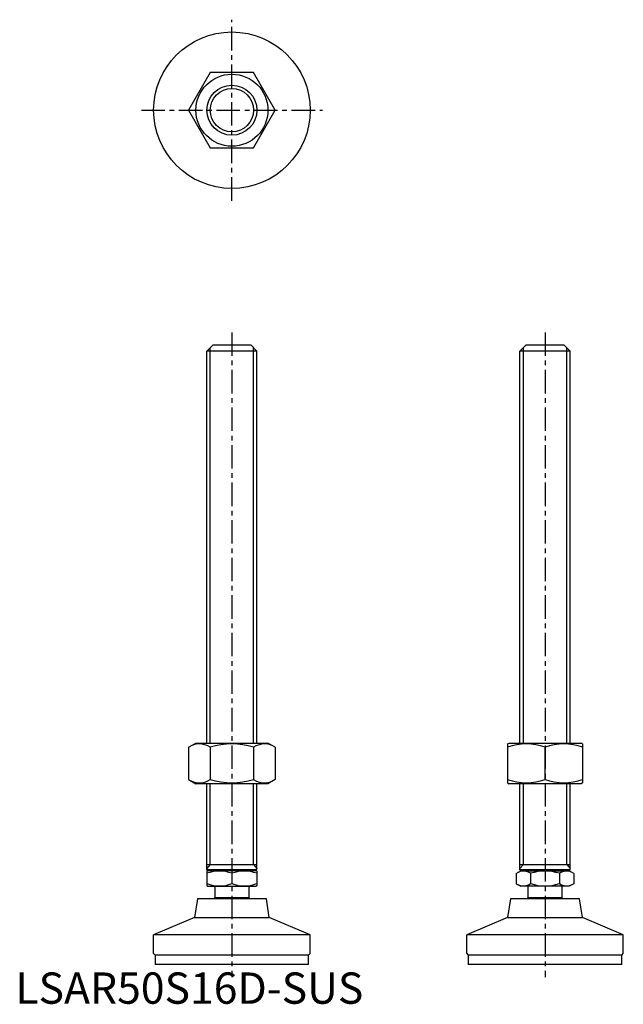
# Model space of a CAD drawing. Extents: x 1 to 194, y 0 to 314.
import ezdxf

# ---------------------------------------------------------------- set-up
doc = ezdxf.new("R2010")
doc.units = 0
doc.header["$LTSCALE"] = 6
doc.header["$MEASUREMENT"] = 0
doc.linetypes.add('CENTER', pattern=[2, 1.25, -0.25, 0.25, -0.25])
doc.layers.get('0').update_dxf_attribs({"linetype": 'CONTINUOUS'})
doc.layers.add('1', color=1, linetype='CENTER')
doc.layers.add('3', color=3, linetype='CONTINUOUS')
doc.styles.add('Standard1', font='ARIAL.TTF')

msp = doc.modelspace()

# ---------------------------------------------------------------- linework, layer by layer
for p, q in [((62.22, 297.52), (55.29, 285.52)), ((76.07, 297.52), (62.22, 297.52)), ((83, 285.52), (76.07, 297.52)), ((55.29, 285.52), (62.22, 273.52)), ((76.07, 273.52), (83, 285.52)), ((62.22, 273.52), (76.07, 273.52)), ((61.15, 208.52), (63.15, 210.52)), ((61.15, 83.31), (61.15, 208.52)), ((77.15, 208.52), (61.15, 208.52)), ((63.15, 210.52), (75.15, 210.52)), ((75.15, 210.52), (77.15, 208.52)), ((77.15, 83.31), (77.15, 208.52)), ((161.15, 208.52), (163.15, 210.52)), ((161.15, 83.31), (161.15, 208.52)), ((177.15, 208.52), (161.15, 208.52)), ((163.15, 210.52), (175.15, 210.52)), ((175.15, 210.52), (177.15, 208.52)), ((177.15, 83.31), (177.15, 208.52)), ((55.29, 81.95), (57.65, 83.31)), ((55.29, 81.95), (55.29, 71.67)), ((57.65, 83.31), (80.65, 83.31)), ((62.22, 81.95), (62.22, 71.67)), ((76.07, 81.95), (76.07, 71.67)), ((83, 81.95), (80.65, 83.31)), ((83, 81.95), (83, 71.67)), ((157.15, 83.02), (157.65, 83.31)), ((157.15, 83.02), (157.15, 70.6)), ((157.65, 83.31), (180.65, 83.31)), ((169.15, 71.67), (169.15, 81.95)), ((181.15, 83.02), (180.65, 83.31)), ((181.15, 83.02), (181.15, 70.6)), ((55.29, 71.67), (57.65, 70.31)), ((80.65, 70.31), (57.65, 70.31)), ((61.15, 42.82), (61.15, 70.31)), ((77.15, 42.82), (77.15, 70.31)), ((83, 71.67), (80.65, 70.31)), ((157.15, 70.6), (157.65, 70.31)), ((180.65, 70.31), (157.65, 70.31)), ((161.15, 42.82), (161.15, 70.31)), ((177.15, 42.82), (177.15, 70.31)), ((181.15, 70.6), (180.65, 70.31)), ((61.15, 44.52), (77.15, 44.52)), ((161.15, 44.52), (177.15, 44.52)), ((61.15, 42.82), (61.45, 42.52)), ((77.15, 42.82), (61.15, 42.82)), ((61.15, 42.39), (61.38, 42.52)), ((61.15, 42.39), (61.15, 37.66)), ((76.91, 42.52), (61.38, 42.52)), ((69.15, 41.67), (69.15, 38.37)), ((76.85, 42.52), (77.15, 42.82)), ((77.15, 42.39), (76.91, 42.52)), ((77.15, 42.39), (77.15, 37.66)), ((159.91, 41.67), (161.38, 42.52)), ((159.91, 41.67), (159.91, 38.37)), ((161.15, 42.82), (161.45, 42.52)), ((177.15, 42.82), (161.15, 42.82)), ((161.38, 42.52), (176.91, 42.52)), ((164.53, 41.67), (164.53, 38.37)), ((173.76, 41.67), (173.76, 38.37)), ((176.85, 42.52), (177.15, 42.82)), ((178.38, 41.67), (176.91, 42.52)), ((178.38, 41.67), (178.38, 38.37)), ((159.91, 38.37), (161.38, 37.52)), ((178.38, 38.37), (176.91, 37.52)), ((61.15, 37.66), (61.38, 37.52)), ((61.38, 37.52), (76.91, 37.52)), ((63.65, 37.52), (63.65, 33.85)), ((74.65, 33.85), (74.65, 37.52)), ((77.15, 37.66), (76.91, 37.52)), ((176.91, 37.52), (161.38, 37.52)), ((163.65, 37.52), (163.65, 33.85)), ((174.65, 33.85), (174.65, 37.52)), ((58.15, 33.52), (57.21, 27.59)), ((80.15, 33.52), (58.15, 33.52)), ((74.65, 33.85), (63.65, 33.85)), ((81.09, 27.59), (80.15, 33.52)), ((158.15, 33.52), (157.21, 27.59)), ((180.15, 33.52), (158.15, 33.52)), ((174.65, 33.85), (163.65, 33.85)), ((181.09, 27.59), (180.15, 33.52)), ((57.21, 27.59), (44.15, 22.02)), ((57.21, 27.59), (81.09, 27.59)), ((94.15, 22.02), (81.09, 27.59)), ((157.21, 27.59), (144.15, 22.02)), ((157.21, 27.59), (181.09, 27.59)), ((194.15, 22.02), (181.09, 27.59)), ((94.15, 22.02), (44.15, 22.02)), ((44.15, 16.02), (44.15, 22.02)), ((94.15, 16.02), (94.15, 22.02)), ((194.15, 22.02), (144.15, 22.02)), ((144.15, 16.02), (144.15, 22.02)), ((194.15, 16.02), (194.15, 22.02)), ((44.15, 16.02), (44.65, 15.52)), ((93.65, 15.52), (94.15, 16.02)), ((144.15, 16.02), (144.65, 15.52)), ((193.65, 15.52), (194.15, 16.02)), ((93.65, 15.52), (44.65, 15.52)), ((44.65, 15.52), (44.65, 12.52)), ((93.65, 12.52), (93.65, 15.52)), ((193.65, 15.52), (144.65, 15.52)), ((144.65, 15.52), (144.65, 12.52)), ((193.65, 12.52), (193.65, 15.52)), ((93.65, 12.52), (44.65, 12.52)), ((193.65, 12.52), (144.65, 12.52))]:
    msp.add_line(p, q)
for radius in [25, 11.5, 8]:
    msp.add_circle((69.15, 285.52), radius)
for centre, radius, start, end in [((58.75, 76.89), 6.13, 55.6158, 115.6158), ((69.15, 60.1), 22.93, 72.412, 107.588), ((79.54, 76.89), 6.13, 64.3842, 124.3842), ((163.15, 65.69), 17.33, 69.7438, 110.2562), ((175.15, 65.69), 17.33, 69.7438, 110.2562), ((58.75, 76.74), 6.13, 244.3842, 304.3842), ((69.15, 93.53), 22.93, 252.412, 287.588), ((79.54, 76.74), 6.13, 235.6158, 295.6158), ((163.15, 87.93), 17.33, 249.7438, 290.2562), ((175.15, 87.93), 17.33, 249.7438, 290.2562), ((65.15, 30.84), 11.55, 69.7438, 110.2562), ((73.15, 30.84), 11.55, 69.7438, 110.2562), ((162.22, 38.3), 4.09, 55.6158, 115.6158), ((169.15, 27.1), 15.29, 72.412, 107.588), ((176.07, 38.3), 4.09, 64.3842, 124.3842), ((65.15, 49.21), 11.55, 249.7438, 290.2562), ((73.15, 49.21), 11.55, 249.7438, 290.2562), ((162.22, 41.75), 4.09, 244.3842, 304.3842), ((169.15, 52.95), 15.29, 252.412, 287.588), ((176.07, 41.75), 4.09, 235.6158, 295.6158), ((69.15, 29.52), 7, 141.7868, 145.1501), ((69.15, 29.52), 7, 34.8499, 38.2132), ((169.15, 29.52), 7, 141.7868, 145.1501), ((169.15, 29.52), 7, 34.8499, 38.2132)]:
    msp.add_arc(centre, radius, start, end)
at = {"extrusion": (0, 1, 0)}
for p in [(69.15, 15.52), (169.15, 15.52)]:
    msp.add_point(p, dxfattribs=at)
at = {"layer": '1'}
for p, q in [((69.15, 256.61), (69.15, 314.44)), ((40.23, 285.52), (98.06, 285.52)), ((69.15, 214.52), (69.15, 8.52)), ((169.15, 214.52), (169.15, 8.52))]:
    msp.add_line(p, q, dxfattribs=at)
at = {"layer": '3'}
for p, q in [((62.23, 83.31), (62.23, 209.61)), ((76.06, 83.31), (76.06, 209.61)), ((162.23, 83.31), (162.23, 209.61)), ((176.06, 83.31), (176.06, 209.61)), ((62.23, 44.52), (62.23, 70.31)), ((76.06, 44.52), (76.06, 70.31)), ((162.23, 44.52), (162.23, 70.31)), ((176.06, 44.52), (176.06, 70.31)), ((62.23, 44.52), (61.15, 43.18)), ((76.06, 44.52), (77.15, 43.18)), ((162.23, 44.52), (161.15, 43.18)), ((176.06, 44.52), (177.15, 43.18))]:
    msp.add_line(p, q, dxfattribs=at)
msp.add_circle((69.15, 285.52), 6.92, dxfattribs=at)

# ---------------------------------------------------------------- texts
at = {"color": 3, "style": 'Standard1'}
msp.add_text('LSAR50S16D-SUS', height=10, dxfattribs=at).set_placement((0, 0))

doc.saveas('drawing.dxf')
